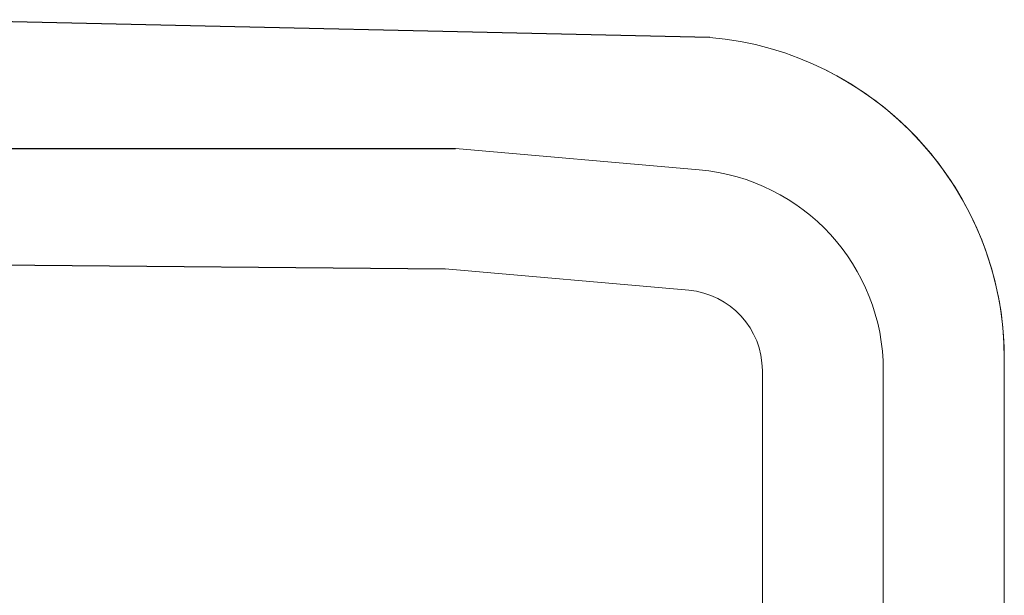
# Model space of a CAD drawing. Extents: x -60 to 287, y -319 to -40.
# Drawn here: x 124 to 127, y -271 to -269 of the extents above; entities that cross this region are included whole.
import ezdxf

# ---------------------------------------------------------------- set-up
doc = ezdxf.new("R2010")
doc.units = 0
doc.header["$LTSCALE"] = 0.4
doc.header["$MEASUREMENT"] = 0
doc.layers.get('0').update_dxf_attribs({"linetype": 'CONTINUOUS'})
doc.layers.add('OBJECT', color=7, linetype='CONTINUOUS')

msp = doc.modelspace()

# ---------------------------------------------------------------- linework, layer by layer
at = {"lineweight": 15}
for p, q in [((126.276, -269.4318), (125.521, -269.3657)), ((126.2433, -269.8053), (125.4883, -269.7393)), ((126.8466, -272.1692), (126.8466, -270.0169)), ((126.8466, -272.1692), (126.8466, -270.0169)), ((127.2216, -272.1692), (127.2216, -270.0169)), ((127.2216, -272.1692), (127.2216, -270.0169)), ((126.4716, -270.0544), (126.4716, -272.1692)), ((126.4716, -270.0544), (126.4716, -272.1692)), ((126.8466, -270.0544), (126.8466, -272.1692)), ((126.8466, -270.0544), (126.8466, -272.1692))]:
    msp.add_line(p, q, dxfattribs=at)
for centre, radius, end in [((126.2216, -270.0169), 1, 85), ((126.2216, -270.0169), 1, 63.3017), ((126.2216, -270.0544), 0.625, 85), ((126.2216, -270.0544), 0.625, 85), ((126.2216, -270.0544), 0.25, 85)]:
    msp.add_arc(centre, radius, 0, end, dxfattribs=at)
at = {"layer": 'OBJECT'}
for p, q in [((126.3087, -269.0207), (123.8439, -268.9659)), ((123.1925, -269.3657), (125.521, -269.3657)), ((123.356, -269.7195), (125.4883, -269.7393))]:
    msp.add_line(p, q, dxfattribs=at)

doc.saveas('drawing.dxf')
